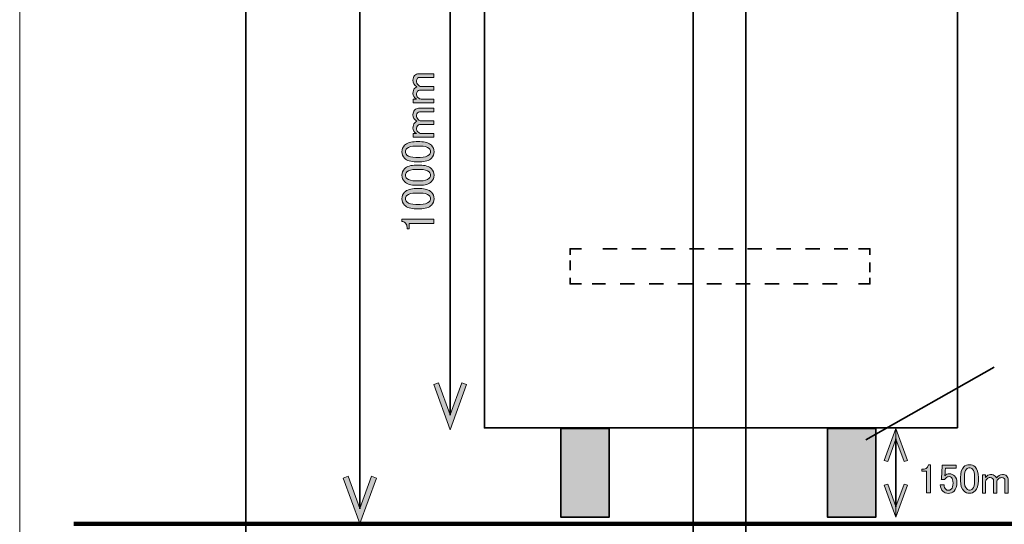
# Model space of a CAD drawing. Units: inches. Extents: x -3 to 213, y -3 to 300.
# Drawn here: x -3 to 64, y 77 to 111 of the extents above; entities that cross this region are included whole.
import ezdxf

# ---------------------------------------------------------------- set-up
doc = ezdxf.new("R2010")
doc.units = ezdxf.units.IN
doc.header["$MEASUREMENT"] = 0
for name, pattern in [('AI-Linetype-6', [1.956506, 0.978253, -0.978253]), ('AI-Linetype-7', [1.310389, 0.655195, -0.655195]), ('AI-Linetype-8', [1.956506, 0.978253, -0.978253]), ('AI-Linetype-9', [1.310389, 0.655195, -0.655195])]:
    doc.linetypes.add(name, pattern=pattern)
doc.layers.add('_U+30EC_U+30A4_U+30E4_U+30FC 1', color=7, linetype='Continuous')

# ---------------------------------------------------------------- blocks, each defined once
blk = doc.blocks.new('block 5')
at = {"layer": '_U+30EC_U+30A4_U+30E4_U+30FC 1', "color": 29, "lineweight": 35}
blk.add_lwpolyline([(12.295, 236.064), (12.295, 38.058)], dxfattribs=at)
blk = doc.blocks.new('block 4')
at = {"layer": '_U+30EC_U+30A4_U+30E4_U+30FC 1'}
blk.add_blockref('block 5', (0, 0), dxfattribs=at)
blk = doc.blocks.new('block 3')
at = {"layer": '_U+30EC_U+30A4_U+30E4_U+30FC 1'}
blk.add_blockref('block 4', (0, 0), dxfattribs=at)
blk = doc.blocks.new('block 10')
at = {"layer": '_U+30EC_U+30A4_U+30E4_U+30FC 1', "color": 29, "lineweight": 106}
blk.add_lwpolyline([(0.661, 77.17), (209.55, 77.17)], dxfattribs=at)
blk = doc.blocks.new('block 40')
at = {"layer": '_U+30EC_U+30A4_U+30E4_U+30FC 1', "color": 29, "lineweight": 35}
blk.add_lwpolyline([(60.426, 83.647), (28.426, 83.647), (28.426, 123.647), (60.426, 123.647), (60.426, 83.647)], dxfattribs=at)
blk = doc.blocks.new('block 41')
at = {"layer": '_U+30EC_U+30A4_U+30E4_U+30FC 1', "color": 29, "lineweight": 35}
blk.add_lwpolyline([(54.895, 77.613), (51.634, 77.613), (51.634, 83.613), (54.895, 83.613), (54.895, 77.613)], dxfattribs=at)
blk = doc.blocks.new('block 42')
at = {"layer": '_U+30EC_U+30A4_U+30E4_U+30FC 1'}
h = blk.add_hatch(color=254, dxfattribs=at)
h.dxf.hatch_style = 2
h.paths.add_polyline_path([(54.895, 77.613), (51.634, 77.613), (51.634, 83.613), (54.895, 83.613)])
at = {"layer": '_U+30EC_U+30A4_U+30E4_U+30FC 1', "color": 29, "lineweight": 35}
blk.add_lwpolyline([(54.895, 77.613), (51.634, 77.613), (51.634, 83.613), (54.895, 83.613), (54.895, 77.613), (54.895, 77.613)], dxfattribs=at)
blk = doc.blocks.new('block 43')
at = {"layer": '_U+30EC_U+30A4_U+30E4_U+30FC 1', "color": 29, "lineweight": 35}
blk.add_lwpolyline([(36.864, 77.613), (33.603, 77.613), (33.603, 83.613), (36.864, 83.613), (36.864, 77.613)], dxfattribs=at)
blk = doc.blocks.new('block 44')
at = {"layer": '_U+30EC_U+30A4_U+30E4_U+30FC 1'}
h = blk.add_hatch(color=254, dxfattribs=at)
h.dxf.hatch_style = 2
h.paths.add_polyline_path([(36.864, 77.613), (33.603, 77.613), (33.603, 83.613), (36.864, 83.613)])
at = {"layer": '_U+30EC_U+30A4_U+30E4_U+30FC 1', "color": 29, "lineweight": 35}
blk.add_lwpolyline([(36.864, 77.613), (33.603, 77.613), (33.603, 83.613), (36.864, 83.613), (36.864, 77.613), (36.864, 77.613)], dxfattribs=at)
blk = doc.blocks.new('block 45')
at = {"layer": '_U+30EC_U+30A4_U+30E4_U+30FC 1', "color": 29, "lineweight": 35}
blk.add_lwpolyline([(54.223, 82.837), (62.899, 87.75)], dxfattribs=at)
blk = doc.blocks.new('block 54')
at = {"layer": '_U+30EC_U+30A4_U+30E4_U+30FC 1'}
h = blk.add_hatch(color=29, dxfattribs=at)
h.dxf.hatch_style = 2
h.paths.add_polyline_path([(21.126, 80.262), (20.794, 80.382), (20.004, 78.211), (19.214, 80.382), (18.882, 80.262), (20.004, 77.18)])
at = {"layer": '_U+30EC_U+30A4_U+30E4_U+30FC 1', "lineweight": 0}
blk.add_lwpolyline([(21.126, 80.262), (20.794, 80.382), (20.004, 78.211), (19.214, 80.382), (18.882, 80.262), (20.004, 77.18), (21.126, 80.262)], dxfattribs=at)
blk = doc.blocks.new('block 53')
at = {"layer": '_U+30EC_U+30A4_U+30E4_U+30FC 1', "color": 29, "lineweight": 35}
blk.add_lwpolyline([(20.004, 78.176), (20.004, 236.183)], dxfattribs=at)
at = {"layer": '_U+30EC_U+30A4_U+30E4_U+30FC 1'}
blk.add_blockref('block 54', (0, 0), dxfattribs=at)
blk = doc.blocks.new('block 52')
at = {"layer": '_U+30EC_U+30A4_U+30E4_U+30FC 1'}
blk.add_blockref('block 53', (0, 0), dxfattribs=at)
blk = doc.blocks.new('block 51')
at = {"layer": '_U+30EC_U+30A4_U+30E4_U+30FC 1'}
blk.add_blockref('block 52', (0, 0), dxfattribs=at)
blk = doc.blocks.new('block 60')
at = {"layer": '_U+30EC_U+30A4_U+30E4_U+30FC 1'}
h = blk.add_hatch(color=29, dxfattribs=at)
h.dxf.hatch_style = 2
h.paths.add_polyline_path([(24.998, 120.462), (25.327, 120.342), (26.111, 122.496), (26.895, 120.342), (27.224, 120.462), (26.111, 123.519)])
at = {"layer": '_U+30EC_U+30A4_U+30E4_U+30FC 1', "lineweight": 0}
blk.add_lwpolyline([(24.998, 120.462), (25.327, 120.342), (26.111, 122.496), (26.895, 120.342), (27.224, 120.462), (26.111, 123.519), (24.998, 120.462)], dxfattribs=at)
blk = doc.blocks.new('block 61')
at = {"layer": '_U+30EC_U+30A4_U+30E4_U+30FC 1'}
h = blk.add_hatch(color=29, dxfattribs=at)
h.dxf.hatch_style = 2
h.paths.add_polyline_path([(24.998, 86.577), (25.327, 86.697), (26.111, 84.543), (26.895, 86.697), (27.224, 86.577), (26.111, 83.519)])
at = {"layer": '_U+30EC_U+30A4_U+30E4_U+30FC 1', "lineweight": 0}
blk.add_lwpolyline([(24.998, 86.577), (25.327, 86.697), (26.111, 84.543), (26.895, 86.697), (27.224, 86.577), (26.111, 83.519), (24.998, 86.577)], dxfattribs=at)
blk = doc.blocks.new('block 59')
at = {"layer": '_U+30EC_U+30A4_U+30E4_U+30FC 1', "color": 29, "lineweight": 35}
blk.add_lwpolyline([(26.111, 122.53), (26.111, 84.508)], dxfattribs=at)
at = {"layer": '_U+30EC_U+30A4_U+30E4_U+30FC 1'}
for name in ['block 60', 'block 61']:
    blk.add_blockref(name, (0, 0), dxfattribs=at)
blk = doc.blocks.new('block 58')
at = {"layer": '_U+30EC_U+30A4_U+30E4_U+30FC 1'}
blk.add_blockref('block 59', (0, 0), dxfattribs=at)
blk = doc.blocks.new('block 57')
at = {"layer": '_U+30EC_U+30A4_U+30E4_U+30FC 1'}
blk.add_blockref('block 58', (0, 0), dxfattribs=at)
blk = doc.blocks.new('block 119')
at = {"layer": '_U+30EC_U+30A4_U+30E4_U+30FC 1', "color": 29, "lineweight": 35}
blk.add_lwpolyline([(46.099, 37.061), (42.539, 37.061), (42.539, 237.061), (46.099, 237.061), (46.099, 37.061)], dxfattribs=at)
blk = doc.blocks.new('block 138')
at = {"layer": '_U+30EC_U+30A4_U+30E4_U+30FC 1'}
h = blk.add_hatch(color=29, dxfattribs=at)
h.dxf.hatch_style = 2
h.paths.add_polyline_path([(57.045, 79.77), (56.813, 79.854), (56.259, 78.334), (55.706, 79.854), (55.474, 79.77), (56.259, 77.612)])
at = {"layer": '_U+30EC_U+30A4_U+30E4_U+30FC 1', "lineweight": 0}
blk.add_lwpolyline([(57.045, 79.77), (56.813, 79.854), (56.259, 78.334), (55.706, 79.854), (55.474, 79.77), (56.259, 77.612), (57.045, 79.77)], dxfattribs=at)
blk = doc.blocks.new('block 139')
at = {"layer": '_U+30EC_U+30A4_U+30E4_U+30FC 1'}
h = blk.add_hatch(color=29, dxfattribs=at)
h.dxf.hatch_style = 2
h.paths.add_polyline_path([(57.045, 81.455), (56.813, 81.37), (56.259, 82.89), (55.706, 81.37), (55.474, 81.455), (56.259, 83.612)])
at = {"layer": '_U+30EC_U+30A4_U+30E4_U+30FC 1', "lineweight": 0}
blk.add_lwpolyline([(57.045, 81.455), (56.813, 81.37), (56.259, 82.89), (55.706, 81.37), (55.474, 81.455), (56.259, 83.612), (57.045, 81.455)], dxfattribs=at)
blk = doc.blocks.new('block 137')
at = {"layer": '_U+30EC_U+30A4_U+30E4_U+30FC 1', "color": 29, "lineweight": 35}
blk.add_lwpolyline([(56.259, 78.31), (56.259, 82.914)], dxfattribs=at)
at = {"layer": '_U+30EC_U+30A4_U+30E4_U+30FC 1'}
for name in ['block 139', 'block 138']:
    blk.add_blockref(name, (0, 0), dxfattribs=at)
blk = doc.blocks.new('block 136')
at = {"layer": '_U+30EC_U+30A4_U+30E4_U+30FC 1', "lineweight": 0}
blk.add_lwpolyline([(56.259, 77.612), (56.259, 83.612)], dxfattribs=at)
at = {"layer": '_U+30EC_U+30A4_U+30E4_U+30FC 1'}
blk.add_blockref('block 137', (0, 0), dxfattribs=at)
blk = doc.blocks.new('block 140')
at = {"layer": '_U+30EC_U+30A4_U+30E4_U+30FC 1'}
h = blk.add_hatch(color=29, dxfattribs=at)
h.dxf.hatch_style = 2
edge = h.paths.add_edge_path()
edge.add_spline(control_points=[(58.457, 81.163), (58.457, 81.163), (58.589, 81.163), (58.589, 81.163), (58.589, 81.163), (58.589, 79.255), (58.589, 79.255), (58.589, 79.255), (58.336, 79.255), (58.336, 79.255), (58.336, 79.255), (58.336, 80.722), (58.336, 80.722), (58.336, 80.722), (58.005, 80.722), (58.005, 80.722), (58.005, 80.722), (58.005, 80.854), (58.005, 80.854), (58.005, 80.854), (58.104, 80.854), (58.104, 80.854), (58.207, 80.854), (58.288, 80.883), (58.347, 80.942), (58.413, 81.008), (58.449, 81.082), (58.457, 81.163)], knot_values=[0, 0, 0, 0, 1, 1, 1, 2, 2, 2, 3, 3, 3, 4, 4, 4, 5, 5, 5, 6, 6, 6, 7, 7, 7, 8, 8, 8, 9, 9, 9, 9], degree=3, periodic=1)
h = blk.add_hatch(color=29, dxfattribs=at)
h.dxf.hatch_style = 2
edge = h.paths.add_edge_path()
edge.add_spline(control_points=[(59.394, 81.13), (59.394, 81.13), (60.342, 81.13), (60.342, 81.13), (60.342, 81.13), (60.342, 80.92), (60.342, 80.92), (60.342, 80.92), (59.603, 80.92), (59.603, 80.92), (59.603, 80.92), (59.603, 80.887), (59.603, 80.887), (59.596, 80.747), (59.585, 80.611), (59.57, 80.479), (59.563, 80.457), (59.559, 80.435), (59.559, 80.413), (59.655, 80.501), (59.758, 80.545), (59.868, 80.545), (60.015, 80.545), (60.136, 80.497), (60.232, 80.402), (60.335, 80.299), (60.386, 80.148), (60.386, 79.95), (60.386, 79.7), (60.32, 79.509), (60.188, 79.377), (60.085, 79.274), (59.956, 79.222), (59.802, 79.222), (59.655, 79.222), (59.533, 79.27), (59.438, 79.366), (59.342, 79.461), (59.284, 79.604), (59.262, 79.796), (59.262, 79.796), (59.515, 79.796), (59.515, 79.796), (59.53, 79.656), (59.567, 79.557), (59.625, 79.498), (59.67, 79.454), (59.725, 79.432), (59.791, 79.432), (59.879, 79.432), (59.949, 79.457), (60, 79.509), (60.081, 79.59), (60.122, 79.726), (60.122, 79.917), (60.122, 80.101), (60.088, 80.226), (60.022, 80.292), (59.978, 80.336), (59.927, 80.358), (59.868, 80.358), (59.78, 80.358), (59.703, 80.325), (59.636, 80.259), (59.592, 80.215), (59.563, 80.181), (59.548, 80.159), (59.548, 80.159), (59.328, 80.159), (59.328, 80.159), (59.335, 80.189), (59.339, 80.215), (59.339, 80.237), (59.339, 80.237), (59.394, 81.085), (59.394, 81.085), (59.394, 81.085), (59.394, 81.13), (59.394, 81.13)], knot_values=[0, 0, 0, 0, 1, 1, 1, 2, 2, 2, 3, 3, 3, 4, 4, 4, 5, 5, 5, 6, 6, 6, 7, 7, 7, 8, 8, 8, 9, 9, 9, 10, 10, 10, 11, 11, 11, 12, 12, 12, 13, 13, 13, 14, 14, 14, 15, 15, 15, 16, 16, 16, 17, 17, 17, 18, 18, 18, 19, 19, 19, 20, 20, 20, 21, 21, 21, 22, 22, 22, 23, 23, 23, 24, 24, 24, 25, 25, 25, 26, 26, 26, 26], degree=3, periodic=1)
h = blk.add_hatch(color=29, dxfattribs=at)
h.dxf.hatch_style = 2
edge = h.paths.add_edge_path()
edge.add_spline(control_points=[(60.629, 80.303), (60.629, 80.626), (60.702, 80.861), (60.849, 81.008), (60.952, 81.111), (61.081, 81.163), (61.235, 81.163), (61.389, 81.163), (61.518, 81.111), (61.621, 81.008), (61.768, 80.861), (61.841, 80.626), (61.841, 80.303), (61.841, 80.303), (61.841, 80.082), (61.841, 80.082), (61.841, 79.766), (61.768, 79.535), (61.621, 79.388), (61.518, 79.285), (61.389, 79.233), (61.235, 79.233), (61.081, 79.233), (60.952, 79.285), (60.849, 79.388), (60.702, 79.535), (60.629, 79.766), (60.629, 80.082), (60.629, 80.082), (60.629, 80.303), (60.629, 80.303)], knot_values=[0, 0, 0, 0, 1, 1, 1, 2, 2, 2, 3, 3, 3, 4, 4, 4, 5, 5, 5, 6, 6, 6, 7, 7, 7, 8, 8, 8, 9, 9, 9, 10, 10, 10, 10], degree=3, periodic=1)
edge = h.paths.add_edge_path()
edge.add_spline(control_points=[(61.037, 80.865), (60.941, 80.769), (60.893, 80.589), (60.893, 80.325), (60.893, 80.325), (60.893, 80.071), (60.893, 80.071), (60.893, 79.814), (60.945, 79.634), (61.048, 79.531), (61.106, 79.472), (61.169, 79.443), (61.235, 79.443), (61.308, 79.443), (61.375, 79.472), (61.433, 79.531), (61.529, 79.626), (61.577, 79.807), (61.577, 80.071), (61.577, 80.071), (61.577, 80.325), (61.577, 80.325), (61.577, 80.589), (61.529, 80.769), (61.433, 80.865), (61.375, 80.924), (61.308, 80.953), (61.235, 80.953), (61.161, 80.953), (61.095, 80.924), (61.037, 80.865)], knot_values=[0, 0, 0, 0, 1, 1, 1, 2, 2, 2, 3, 3, 3, 4, 4, 4, 5, 5, 5, 6, 6, 6, 7, 7, 7, 8, 8, 8, 9, 9, 9, 10, 10, 10, 10], degree=3, periodic=1)
h = blk.add_hatch(color=29, dxfattribs=at)
h.dxf.hatch_style = 2
edge = h.paths.add_edge_path()
edge.add_spline(control_points=[(62.326, 79.244), (62.326, 79.244), (62.106, 79.244), (62.106, 79.244), (62.106, 79.244), (62.106, 80.479), (62.106, 80.479), (62.106, 80.479), (62.326, 80.479), (62.326, 80.479), (62.326, 80.479), (62.326, 80.292), (62.326, 80.292), (62.422, 80.431), (62.532, 80.501), (62.657, 80.501), (62.797, 80.501), (62.903, 80.464), (62.977, 80.391), (63.014, 80.354), (63.043, 80.314), (63.065, 80.27), (63.16, 80.424), (63.293, 80.501), (63.462, 80.501), (63.579, 80.501), (63.671, 80.468), (63.738, 80.402), (63.811, 80.328), (63.848, 80.248), (63.848, 80.159), (63.848, 80.159), (63.848, 79.244), (63.848, 79.244), (63.848, 79.244), (63.627, 79.244), (63.627, 79.244), (63.627, 79.244), (63.627, 80.115), (63.627, 80.115), (63.627, 80.159), (63.612, 80.196), (63.583, 80.226), (63.539, 80.27), (63.488, 80.292), (63.429, 80.292), (63.326, 80.292), (63.241, 80.259), (63.175, 80.193), (63.116, 80.134), (63.087, 80.078), (63.087, 80.027), (63.087, 80.027), (63.087, 79.244), (63.087, 79.244), (63.087, 79.244), (62.867, 79.244), (62.867, 79.244), (62.867, 79.244), (62.867, 80.104), (62.867, 80.104), (62.867, 80.148), (62.845, 80.193), (62.8, 80.237), (62.764, 80.273), (62.708, 80.292), (62.635, 80.292), (62.554, 80.292), (62.484, 80.262), (62.426, 80.204), (62.36, 80.137), (62.326, 80.075), (62.326, 80.016), (62.326, 80.016), (62.326, 79.244), (62.326, 79.244)], knot_values=[0, 0, 0, 0, 1, 1, 1, 2, 2, 2, 3, 3, 3, 4, 4, 4, 5, 5, 5, 6, 6, 6, 7, 7, 7, 8, 8, 8, 9, 9, 9, 10, 10, 10, 11, 11, 11, 12, 12, 12, 13, 13, 13, 14, 14, 14, 15, 15, 15, 16, 16, 16, 17, 17, 17, 18, 18, 18, 19, 19, 19, 20, 20, 20, 21, 21, 21, 22, 22, 22, 23, 23, 23, 24, 24, 24, 25, 25, 25, 25], degree=3, periodic=1)
h = blk.add_hatch(color=29, dxfattribs=at)
h.dxf.hatch_style = 2
edge = h.paths.add_edge_path()
edge.add_spline(control_points=[(64.399, 79.244), (64.399, 79.244), (64.179, 79.244), (64.179, 79.244), (64.179, 79.244), (64.179, 80.479), (64.179, 80.479), (64.179, 80.479), (64.399, 80.479), (64.399, 80.479), (64.399, 80.479), (64.399, 80.292), (64.399, 80.292), (64.494, 80.431), (64.605, 80.501), (64.73, 80.501), (64.869, 80.501), (64.976, 80.464), (65.049, 80.391), (65.086, 80.354), (65.116, 80.314), (65.138, 80.27), (65.233, 80.424), (65.365, 80.501), (65.535, 80.501), (65.652, 80.501), (65.744, 80.468), (65.81, 80.402), (65.883, 80.328), (65.92, 80.248), (65.92, 80.159), (65.92, 80.159), (65.92, 79.244), (65.92, 79.244), (65.92, 79.244), (65.7, 79.244), (65.7, 79.244), (65.7, 79.244), (65.7, 80.115), (65.7, 80.115), (65.7, 80.159), (65.685, 80.196), (65.656, 80.226), (65.612, 80.27), (65.56, 80.292), (65.501, 80.292), (65.398, 80.292), (65.314, 80.259), (65.248, 80.193), (65.189, 80.134), (65.16, 80.078), (65.16, 80.027), (65.16, 80.027), (65.16, 79.244), (65.16, 79.244), (65.16, 79.244), (64.939, 79.244), (64.939, 79.244), (64.939, 79.244), (64.939, 80.104), (64.939, 80.104), (64.939, 80.148), (64.917, 80.193), (64.873, 80.237), (64.836, 80.273), (64.781, 80.292), (64.708, 80.292), (64.627, 80.292), (64.557, 80.262), (64.498, 80.204), (64.432, 80.137), (64.399, 80.075), (64.399, 80.016), (64.399, 80.016), (64.399, 79.244), (64.399, 79.244)], knot_values=[0, 0, 0, 0, 1, 1, 1, 2, 2, 2, 3, 3, 3, 4, 4, 4, 5, 5, 5, 6, 6, 6, 7, 7, 7, 8, 8, 8, 9, 9, 9, 10, 10, 10, 11, 11, 11, 12, 12, 12, 13, 13, 13, 14, 14, 14, 15, 15, 15, 16, 16, 16, 17, 17, 17, 18, 18, 18, 19, 19, 19, 20, 20, 20, 21, 21, 21, 22, 22, 22, 23, 23, 23, 24, 24, 24, 25, 25, 25, 25], degree=3, periodic=1)
at = {"layer": '_U+30EC_U+30A4_U+30E4_U+30FC 1', "lineweight": 0}
for points, knots in [([(58.457, 81.163), (58.457, 81.163), (58.589, 81.163), (58.589, 81.163), (58.589, 81.163), (58.589, 79.255), (58.589, 79.255), (58.589, 79.255), (58.336, 79.255), (58.336, 79.255), (58.336, 79.255), (58.336, 80.722), (58.336, 80.722), (58.336, 80.722), (58.005, 80.722), (58.005, 80.722), (58.005, 80.722), (58.005, 80.854), (58.005, 80.854), (58.005, 80.854), (58.104, 80.854), (58.104, 80.854), (58.207, 80.854), (58.288, 80.883), (58.347, 80.942), (58.413, 81.008), (58.449, 81.082), (58.457, 81.163)], [0, 0, 0, 0, 1, 1, 1, 2, 2, 2, 3, 3, 3, 4, 4, 4, 5, 5, 5, 6, 6, 6, 7, 7, 7, 8, 8, 8, 9, 9, 9, 9]), ([(59.394, 81.13), (59.394, 81.13), (60.342, 81.13), (60.342, 81.13), (60.342, 81.13), (60.342, 80.92), (60.342, 80.92), (60.342, 80.92), (59.603, 80.92), (59.603, 80.92), (59.603, 80.92), (59.603, 80.887), (59.603, 80.887), (59.596, 80.747), (59.585, 80.611), (59.57, 80.479), (59.563, 80.457), (59.559, 80.435), (59.559, 80.413), (59.655, 80.501), (59.758, 80.545), (59.868, 80.545), (60.015, 80.545), (60.136, 80.497), (60.232, 80.402), (60.335, 80.299), (60.386, 80.148), (60.386, 79.95), (60.386, 79.7), (60.32, 79.509), (60.188, 79.377), (60.085, 79.274), (59.956, 79.222), (59.802, 79.222), (59.655, 79.222), (59.533, 79.27), (59.438, 79.366), (59.342, 79.461), (59.284, 79.604), (59.262, 79.796), (59.262, 79.796), (59.515, 79.796), (59.515, 79.796), (59.53, 79.656), (59.567, 79.557), (59.625, 79.498), (59.67, 79.454), (59.725, 79.432), (59.791, 79.432), (59.879, 79.432), (59.949, 79.457), (60, 79.509), (60.081, 79.59), (60.122, 79.726), (60.122, 79.917), (60.122, 80.101), (60.088, 80.226), (60.022, 80.292), (59.978, 80.336), (59.927, 80.358), (59.868, 80.358), (59.78, 80.358), (59.703, 80.325), (59.636, 80.259), (59.592, 80.215), (59.563, 80.181), (59.548, 80.159), (59.548, 80.159), (59.328, 80.159), (59.328, 80.159), (59.335, 80.189), (59.339, 80.215), (59.339, 80.237), (59.339, 80.237), (59.394, 81.085), (59.394, 81.085), (59.394, 81.085), (59.394, 81.13), (59.394, 81.13)], [0, 0, 0, 0, 1, 1, 1, 2, 2, 2, 3, 3, 3, 4, 4, 4, 5, 5, 5, 6, 6, 6, 7, 7, 7, 8, 8, 8, 9, 9, 9, 10, 10, 10, 11, 11, 11, 12, 12, 12, 13, 13, 13, 14, 14, 14, 15, 15, 15, 16, 16, 16, 17, 17, 17, 18, 18, 18, 19, 19, 19, 20, 20, 20, 21, 21, 21, 22, 22, 22, 23, 23, 23, 24, 24, 24, 25, 25, 25, 26, 26, 26, 26]), ([(60.629, 80.303), (60.629, 80.626), (60.702, 80.861), (60.849, 81.008), (60.952, 81.111), (61.081, 81.163), (61.235, 81.163), (61.389, 81.163), (61.518, 81.111), (61.621, 81.008), (61.768, 80.861), (61.841, 80.626), (61.841, 80.303), (61.841, 80.303), (61.841, 80.082), (61.841, 80.082), (61.841, 79.766), (61.768, 79.535), (61.621, 79.388), (61.518, 79.285), (61.389, 79.233), (61.235, 79.233), (61.081, 79.233), (60.952, 79.285), (60.849, 79.388), (60.702, 79.535), (60.629, 79.766), (60.629, 80.082), (60.629, 80.082), (60.629, 80.303), (60.629, 80.303)], [0, 0, 0, 0, 1, 1, 1, 2, 2, 2, 3, 3, 3, 4, 4, 4, 5, 5, 5, 6, 6, 6, 7, 7, 7, 8, 8, 8, 9, 9, 9, 10, 10, 10, 10]), ([(61.037, 80.865), (60.941, 80.769), (60.893, 80.589), (60.893, 80.325), (60.893, 80.325), (60.893, 80.071), (60.893, 80.071), (60.893, 79.814), (60.945, 79.634), (61.048, 79.531), (61.106, 79.472), (61.169, 79.443), (61.235, 79.443), (61.308, 79.443), (61.375, 79.472), (61.433, 79.531), (61.529, 79.626), (61.577, 79.807), (61.577, 80.071), (61.577, 80.071), (61.577, 80.325), (61.577, 80.325), (61.577, 80.589), (61.529, 80.769), (61.433, 80.865), (61.375, 80.924), (61.308, 80.953), (61.235, 80.953), (61.161, 80.953), (61.095, 80.924), (61.037, 80.865)], [0, 0, 0, 0, 1, 1, 1, 2, 2, 2, 3, 3, 3, 4, 4, 4, 5, 5, 5, 6, 6, 6, 7, 7, 7, 8, 8, 8, 9, 9, 9, 10, 10, 10, 10]), ([(62.326, 79.244), (62.326, 79.244), (62.106, 79.244), (62.106, 79.244), (62.106, 79.244), (62.106, 80.479), (62.106, 80.479), (62.106, 80.479), (62.326, 80.479), (62.326, 80.479), (62.326, 80.479), (62.326, 80.292), (62.326, 80.292), (62.422, 80.431), (62.532, 80.501), (62.657, 80.501), (62.797, 80.501), (62.903, 80.464), (62.977, 80.391), (63.014, 80.354), (63.043, 80.314), (63.065, 80.27), (63.16, 80.424), (63.293, 80.501), (63.462, 80.501), (63.579, 80.501), (63.671, 80.468), (63.738, 80.402), (63.811, 80.328), (63.848, 80.248), (63.848, 80.159), (63.848, 80.159), (63.848, 79.244), (63.848, 79.244), (63.848, 79.244), (63.627, 79.244), (63.627, 79.244), (63.627, 79.244), (63.627, 80.115), (63.627, 80.115), (63.627, 80.159), (63.612, 80.196), (63.583, 80.226), (63.539, 80.27), (63.488, 80.292), (63.429, 80.292), (63.326, 80.292), (63.241, 80.259), (63.175, 80.193), (63.116, 80.134), (63.087, 80.078), (63.087, 80.027), (63.087, 80.027), (63.087, 79.244), (63.087, 79.244), (63.087, 79.244), (62.867, 79.244), (62.867, 79.244), (62.867, 79.244), (62.867, 80.104), (62.867, 80.104), (62.867, 80.148), (62.845, 80.193), (62.8, 80.237), (62.764, 80.273), (62.708, 80.292), (62.635, 80.292), (62.554, 80.292), (62.484, 80.262), (62.426, 80.204), (62.36, 80.137), (62.326, 80.075), (62.326, 80.016), (62.326, 80.016), (62.326, 79.244), (62.326, 79.244)], [0, 0, 0, 0, 1, 1, 1, 2, 2, 2, 3, 3, 3, 4, 4, 4, 5, 5, 5, 6, 6, 6, 7, 7, 7, 8, 8, 8, 9, 9, 9, 10, 10, 10, 11, 11, 11, 12, 12, 12, 13, 13, 13, 14, 14, 14, 15, 15, 15, 16, 16, 16, 17, 17, 17, 18, 18, 18, 19, 19, 19, 20, 20, 20, 21, 21, 21, 22, 22, 22, 23, 23, 23, 24, 24, 24, 25, 25, 25, 25]), ([(64.399, 79.244), (64.399, 79.244), (64.179, 79.244), (64.179, 79.244), (64.179, 79.244), (64.179, 80.479), (64.179, 80.479), (64.179, 80.479), (64.399, 80.479), (64.399, 80.479), (64.399, 80.479), (64.399, 80.292), (64.399, 80.292), (64.494, 80.431), (64.605, 80.501), (64.73, 80.501), (64.869, 80.501), (64.976, 80.464), (65.049, 80.391), (65.086, 80.354), (65.116, 80.314), (65.138, 80.27), (65.233, 80.424), (65.365, 80.501), (65.535, 80.501), (65.652, 80.501), (65.744, 80.468), (65.81, 80.402), (65.883, 80.328), (65.92, 80.248), (65.92, 80.159), (65.92, 80.159), (65.92, 79.244), (65.92, 79.244), (65.92, 79.244), (65.7, 79.244), (65.7, 79.244), (65.7, 79.244), (65.7, 80.115), (65.7, 80.115), (65.7, 80.159), (65.685, 80.196), (65.656, 80.226), (65.612, 80.27), (65.56, 80.292), (65.501, 80.292), (65.398, 80.292), (65.314, 80.259), (65.248, 80.193), (65.189, 80.134), (65.16, 80.078), (65.16, 80.027), (65.16, 80.027), (65.16, 79.244), (65.16, 79.244), (65.16, 79.244), (64.939, 79.244), (64.939, 79.244), (64.939, 79.244), (64.939, 80.104), (64.939, 80.104), (64.939, 80.148), (64.917, 80.193), (64.873, 80.237), (64.836, 80.273), (64.781, 80.292), (64.708, 80.292), (64.627, 80.292), (64.557, 80.262), (64.498, 80.204), (64.432, 80.137), (64.399, 80.075), (64.399, 80.016), (64.399, 80.016), (64.399, 79.244), (64.399, 79.244)], [0, 0, 0, 0, 1, 1, 1, 2, 2, 2, 3, 3, 3, 4, 4, 4, 5, 5, 5, 6, 6, 6, 7, 7, 7, 8, 8, 8, 9, 9, 9, 10, 10, 10, 11, 11, 11, 12, 12, 12, 13, 13, 13, 14, 14, 14, 15, 15, 15, 16, 16, 16, 17, 17, 17, 18, 18, 18, 19, 19, 19, 20, 20, 20, 21, 21, 21, 22, 22, 22, 23, 23, 23, 24, 24, 24, 25, 25, 25, 25])]:
    blk.add_open_spline(points, degree=3, knots=knots, dxfattribs=at)
blk = doc.blocks.new('block 142')
at = {"layer": '_U+30EC_U+30A4_U+30E4_U+30FC 1'}
h = blk.add_hatch(color=29, dxfattribs=at)
h.dxf.hatch_style = 2
edge = h.paths.add_edge_path()
edge.add_spline(control_points=[(25.011, 105.885), (25.011, 105.885), (25.011, 105.637), (25.011, 105.637), (25.011, 105.637), (23.622, 105.637), (23.622, 105.637), (23.622, 105.637), (23.622, 105.885), (23.622, 105.885), (23.622, 105.885), (23.833, 105.885), (23.833, 105.885), (23.676, 105.992), (23.597, 106.117), (23.597, 106.257), (23.597, 106.414), (23.639, 106.534), (23.721, 106.617), (23.763, 106.658), (23.808, 106.691), (23.858, 106.716), (23.684, 106.823), (23.597, 106.972), (23.597, 107.162), (23.597, 107.295), (23.634, 107.398), (23.709, 107.473), (23.791, 107.555), (23.882, 107.597), (23.982, 107.597), (23.982, 107.597), (25.011, 107.597), (25.011, 107.597), (25.011, 107.597), (25.011, 107.348), (25.011, 107.348), (25.011, 107.348), (24.031, 107.348), (24.031, 107.348), (23.982, 107.348), (23.94, 107.332), (23.907, 107.299), (23.858, 107.249), (23.833, 107.191), (23.833, 107.125), (23.833, 107.009), (23.87, 106.914), (23.944, 106.84), (24.011, 106.774), (24.073, 106.741), (24.13, 106.741), (24.13, 106.741), (25.011, 106.741), (25.011, 106.741), (25.011, 106.741), (25.011, 106.493), (25.011, 106.493), (25.011, 106.493), (24.044, 106.493), (24.044, 106.493), (23.994, 106.493), (23.944, 106.468), (23.895, 106.418), (23.853, 106.377), (23.833, 106.315), (23.833, 106.232), (23.833, 106.141), (23.866, 106.063), (23.932, 105.997), (24.006, 105.922), (24.077, 105.885), (24.143, 105.885), (24.143, 105.885), (25.011, 105.885), (25.011, 105.885)], knot_values=[0, 0, 0, 0, 1, 1, 1, 2, 2, 2, 3, 3, 3, 4, 4, 4, 5, 5, 5, 6, 6, 6, 7, 7, 7, 8, 8, 8, 9, 9, 9, 10, 10, 10, 11, 11, 11, 12, 12, 12, 13, 13, 13, 14, 14, 14, 15, 15, 15, 16, 16, 16, 17, 17, 17, 18, 18, 18, 19, 19, 19, 20, 20, 20, 21, 21, 21, 22, 22, 22, 23, 23, 23, 24, 24, 24, 25, 25, 25, 25], degree=3, periodic=1)
h = blk.add_hatch(color=29, dxfattribs=at)
h.dxf.hatch_style = 2
edge = h.paths.add_edge_path()
edge.add_spline(control_points=[(25.011, 103.553), (25.011, 103.553), (25.011, 103.305), (25.011, 103.305), (25.011, 103.305), (23.622, 103.305), (23.622, 103.305), (23.622, 103.305), (23.622, 103.553), (23.622, 103.553), (23.622, 103.553), (23.833, 103.553), (23.833, 103.553), (23.676, 103.661), (23.597, 103.785), (23.597, 103.925), (23.597, 104.083), (23.639, 104.202), (23.721, 104.285), (23.763, 104.326), (23.808, 104.36), (23.858, 104.384), (23.684, 104.492), (23.597, 104.641), (23.597, 104.831), (23.597, 104.963), (23.634, 105.066), (23.709, 105.141), (23.791, 105.224), (23.882, 105.265), (23.982, 105.265), (23.982, 105.265), (25.011, 105.265), (25.011, 105.265), (25.011, 105.265), (25.011, 105.017), (25.011, 105.017), (25.011, 105.017), (24.031, 105.017), (24.031, 105.017), (23.982, 105.017), (23.94, 105), (23.907, 104.967), (23.858, 104.918), (23.833, 104.86), (23.833, 104.794), (23.833, 104.678), (23.87, 104.583), (23.944, 104.508), (24.011, 104.442), (24.073, 104.409), (24.13, 104.409), (24.13, 104.409), (25.011, 104.409), (25.011, 104.409), (25.011, 104.409), (25.011, 104.161), (25.011, 104.161), (25.011, 104.161), (24.044, 104.161), (24.044, 104.161), (23.994, 104.161), (23.944, 104.136), (23.895, 104.087), (23.853, 104.045), (23.833, 103.983), (23.833, 103.901), (23.833, 103.81), (23.866, 103.731), (23.932, 103.665), (24.006, 103.591), (24.077, 103.553), (24.143, 103.553), (24.143, 103.553), (25.011, 103.553), (25.011, 103.553)], knot_values=[0, 0, 0, 0, 1, 1, 1, 2, 2, 2, 3, 3, 3, 4, 4, 4, 5, 5, 5, 6, 6, 6, 7, 7, 7, 8, 8, 8, 9, 9, 9, 10, 10, 10, 11, 11, 11, 12, 12, 12, 13, 13, 13, 14, 14, 14, 15, 15, 15, 16, 16, 16, 17, 17, 17, 18, 18, 18, 19, 19, 19, 20, 20, 20, 21, 21, 21, 22, 22, 22, 23, 23, 23, 24, 24, 24, 25, 25, 25, 25], degree=3, periodic=1)
h = blk.add_hatch(color=29, dxfattribs=at)
h.dxf.hatch_style = 2
edge = h.paths.add_edge_path()
edge.add_spline(control_points=[(23.82, 101.643), (23.457, 101.643), (23.192, 101.726), (23.027, 101.891), (22.911, 102.007), (22.853, 102.152), (22.853, 102.326), (22.853, 102.499), (22.911, 102.644), (23.027, 102.76), (23.192, 102.925), (23.457, 103.008), (23.82, 103.008), (23.82, 103.008), (24.068, 103.008), (24.068, 103.008), (24.424, 103.008), (24.684, 102.925), (24.85, 102.76), (24.966, 102.644), (25.023, 102.499), (25.023, 102.326), (25.023, 102.152), (24.966, 102.007), (24.85, 101.891), (24.684, 101.726), (24.424, 101.643), (24.068, 101.643), (24.068, 101.643), (23.82, 101.643), (23.82, 101.643)], knot_values=[0, 0, 0, 0, 1, 1, 1, 2, 2, 2, 3, 3, 3, 4, 4, 4, 5, 5, 5, 6, 6, 6, 7, 7, 7, 8, 8, 8, 9, 9, 9, 10, 10, 10, 10], degree=3, periodic=1)
edge = h.paths.add_edge_path()
edge.add_spline(control_points=[(23.188, 102.102), (23.295, 101.995), (23.498, 101.941), (23.796, 101.941), (23.796, 101.941), (24.081, 101.941), (24.081, 101.941), (24.37, 101.941), (24.573, 101.999), (24.689, 102.115), (24.755, 102.181), (24.788, 102.251), (24.788, 102.326), (24.788, 102.408), (24.755, 102.483), (24.689, 102.549), (24.581, 102.656), (24.379, 102.71), (24.081, 102.71), (24.081, 102.71), (23.796, 102.71), (23.796, 102.71), (23.498, 102.71), (23.295, 102.656), (23.188, 102.549), (23.122, 102.483), (23.089, 102.408), (23.089, 102.326), (23.089, 102.243), (23.122, 102.168), (23.188, 102.102)], knot_values=[0, 0, 0, 0, 1, 1, 1, 2, 2, 2, 3, 3, 3, 4, 4, 4, 5, 5, 5, 6, 6, 6, 7, 7, 7, 8, 8, 8, 9, 9, 9, 10, 10, 10, 10], degree=3, periodic=1)
h = blk.add_hatch(color=29, dxfattribs=at)
h.dxf.hatch_style = 2
edge = h.paths.add_edge_path()
edge.add_spline(control_points=[(23.82, 100.056), (23.457, 100.056), (23.192, 100.139), (23.027, 100.304), (22.911, 100.42), (22.853, 100.564), (22.853, 100.738), (22.853, 100.912), (22.911, 101.056), (23.027, 101.172), (23.192, 101.337), (23.457, 101.42), (23.82, 101.42), (23.82, 101.42), (24.068, 101.42), (24.068, 101.42), (24.424, 101.42), (24.684, 101.337), (24.85, 101.172), (24.966, 101.056), (25.023, 100.912), (25.023, 100.738), (25.023, 100.564), (24.966, 100.42), (24.85, 100.304), (24.684, 100.139), (24.424, 100.056), (24.068, 100.056), (24.068, 100.056), (23.82, 100.056), (23.82, 100.056)], knot_values=[0, 0, 0, 0, 1, 1, 1, 2, 2, 2, 3, 3, 3, 4, 4, 4, 5, 5, 5, 6, 6, 6, 7, 7, 7, 8, 8, 8, 9, 9, 9, 10, 10, 10, 10], degree=3, periodic=1)
edge = h.paths.add_edge_path()
edge.add_spline(control_points=[(23.188, 100.515), (23.295, 100.407), (23.498, 100.354), (23.796, 100.354), (23.796, 100.354), (24.081, 100.354), (24.081, 100.354), (24.37, 100.354), (24.573, 100.411), (24.689, 100.527), (24.755, 100.593), (24.788, 100.664), (24.788, 100.738), (24.788, 100.821), (24.755, 100.895), (24.689, 100.961), (24.581, 101.069), (24.379, 101.123), (24.081, 101.123), (24.081, 101.123), (23.796, 101.123), (23.796, 101.123), (23.498, 101.123), (23.295, 101.069), (23.188, 100.961), (23.122, 100.895), (23.089, 100.821), (23.089, 100.738), (23.089, 100.655), (23.122, 100.581), (23.188, 100.515)], knot_values=[0, 0, 0, 0, 1, 1, 1, 2, 2, 2, 3, 3, 3, 4, 4, 4, 5, 5, 5, 6, 6, 6, 7, 7, 7, 8, 8, 8, 9, 9, 9, 10, 10, 10, 10], degree=3, periodic=1)
h = blk.add_hatch(color=29, dxfattribs=at)
h.dxf.hatch_style = 2
edge = h.paths.add_edge_path()
edge.add_spline(control_points=[(23.82, 98.468), (23.457, 98.468), (23.192, 98.551), (23.027, 98.716), (22.911, 98.832), (22.853, 98.977), (22.853, 99.151), (22.853, 99.324), (22.911, 99.469), (23.027, 99.585), (23.192, 99.75), (23.457, 99.833), (23.82, 99.833), (23.82, 99.833), (24.068, 99.833), (24.068, 99.833), (24.424, 99.833), (24.684, 99.75), (24.85, 99.585), (24.966, 99.469), (25.023, 99.324), (25.023, 99.151), (25.023, 98.977), (24.966, 98.832), (24.85, 98.716), (24.684, 98.551), (24.424, 98.468), (24.068, 98.468), (24.068, 98.468), (23.82, 98.468), (23.82, 98.468)], knot_values=[0, 0, 0, 0, 1, 1, 1, 2, 2, 2, 3, 3, 3, 4, 4, 4, 5, 5, 5, 6, 6, 6, 7, 7, 7, 8, 8, 8, 9, 9, 9, 10, 10, 10, 10], degree=3, periodic=1)
edge = h.paths.add_edge_path()
edge.add_spline(control_points=[(23.188, 98.927), (23.295, 98.82), (23.498, 98.766), (23.796, 98.766), (23.796, 98.766), (24.081, 98.766), (24.081, 98.766), (24.37, 98.766), (24.573, 98.824), (24.689, 98.94), (24.755, 99.006), (24.788, 99.076), (24.788, 99.151), (24.788, 99.233), (24.755, 99.308), (24.689, 99.374), (24.581, 99.481), (24.379, 99.535), (24.081, 99.535), (24.081, 99.535), (23.796, 99.535), (23.796, 99.535), (23.498, 99.535), (23.295, 99.481), (23.188, 99.374), (23.122, 99.308), (23.089, 99.233), (23.089, 99.151), (23.089, 99.068), (23.122, 98.993), (23.188, 98.927)], knot_values=[0, 0, 0, 0, 1, 1, 1, 2, 2, 2, 3, 3, 3, 4, 4, 4, 5, 5, 5, 6, 6, 6, 7, 7, 7, 8, 8, 8, 9, 9, 9, 10, 10, 10, 10], degree=3, periodic=1)
h = blk.add_hatch(color=29, dxfattribs=at)
h.dxf.hatch_style = 2
edge = h.paths.add_edge_path()
edge.add_spline(control_points=[(22.853, 97.613), (22.853, 97.613), (22.853, 97.761), (22.853, 97.761), (22.853, 97.761), (24.999, 97.761), (24.999, 97.761), (24.999, 97.761), (24.999, 97.476), (24.999, 97.476), (24.999, 97.476), (23.349, 97.476), (23.349, 97.476), (23.349, 97.476), (23.349, 97.104), (23.349, 97.104), (23.349, 97.104), (23.2, 97.104), (23.2, 97.104), (23.2, 97.104), (23.2, 97.216), (23.2, 97.216), (23.2, 97.332), (23.167, 97.422), (23.101, 97.489), (23.027, 97.563), (22.944, 97.604), (22.853, 97.613)], knot_values=[0, 0, 0, 0, 1, 1, 1, 2, 2, 2, 3, 3, 3, 4, 4, 4, 5, 5, 5, 6, 6, 6, 7, 7, 7, 8, 8, 8, 9, 9, 9, 9], degree=3, periodic=1)
at = {"layer": '_U+30EC_U+30A4_U+30E4_U+30FC 1', "lineweight": 0}
for points, knots in [([(25.011, 105.885), (25.011, 105.885), (25.011, 105.637), (25.011, 105.637), (25.011, 105.637), (23.622, 105.637), (23.622, 105.637), (23.622, 105.637), (23.622, 105.885), (23.622, 105.885), (23.622, 105.885), (23.833, 105.885), (23.833, 105.885), (23.676, 105.992), (23.597, 106.117), (23.597, 106.257), (23.597, 106.414), (23.639, 106.534), (23.721, 106.617), (23.763, 106.658), (23.808, 106.691), (23.858, 106.716), (23.684, 106.823), (23.597, 106.972), (23.597, 107.162), (23.597, 107.295), (23.634, 107.398), (23.709, 107.473), (23.791, 107.555), (23.882, 107.597), (23.982, 107.597), (23.982, 107.597), (25.011, 107.597), (25.011, 107.597), (25.011, 107.597), (25.011, 107.348), (25.011, 107.348), (25.011, 107.348), (24.031, 107.348), (24.031, 107.348), (23.982, 107.348), (23.94, 107.332), (23.907, 107.299), (23.858, 107.249), (23.833, 107.191), (23.833, 107.125), (23.833, 107.009), (23.87, 106.914), (23.944, 106.84), (24.011, 106.774), (24.073, 106.741), (24.13, 106.741), (24.13, 106.741), (25.011, 106.741), (25.011, 106.741), (25.011, 106.741), (25.011, 106.493), (25.011, 106.493), (25.011, 106.493), (24.044, 106.493), (24.044, 106.493), (23.994, 106.493), (23.944, 106.468), (23.895, 106.418), (23.853, 106.377), (23.833, 106.315), (23.833, 106.232), (23.833, 106.141), (23.866, 106.063), (23.932, 105.997), (24.006, 105.922), (24.077, 105.885), (24.143, 105.885), (24.143, 105.885), (25.011, 105.885), (25.011, 105.885)], [0, 0, 0, 0, 1, 1, 1, 2, 2, 2, 3, 3, 3, 4, 4, 4, 5, 5, 5, 6, 6, 6, 7, 7, 7, 8, 8, 8, 9, 9, 9, 10, 10, 10, 11, 11, 11, 12, 12, 12, 13, 13, 13, 14, 14, 14, 15, 15, 15, 16, 16, 16, 17, 17, 17, 18, 18, 18, 19, 19, 19, 20, 20, 20, 21, 21, 21, 22, 22, 22, 23, 23, 23, 24, 24, 24, 25, 25, 25, 25]), ([(25.011, 103.553), (25.011, 103.553), (25.011, 103.305), (25.011, 103.305), (25.011, 103.305), (23.622, 103.305), (23.622, 103.305), (23.622, 103.305), (23.622, 103.553), (23.622, 103.553), (23.622, 103.553), (23.833, 103.553), (23.833, 103.553), (23.676, 103.661), (23.597, 103.785), (23.597, 103.925), (23.597, 104.083), (23.639, 104.202), (23.721, 104.285), (23.763, 104.326), (23.808, 104.36), (23.858, 104.384), (23.684, 104.492), (23.597, 104.641), (23.597, 104.831), (23.597, 104.963), (23.634, 105.066), (23.709, 105.141), (23.791, 105.224), (23.882, 105.265), (23.982, 105.265), (23.982, 105.265), (25.011, 105.265), (25.011, 105.265), (25.011, 105.265), (25.011, 105.017), (25.011, 105.017), (25.011, 105.017), (24.031, 105.017), (24.031, 105.017), (23.982, 105.017), (23.94, 105), (23.907, 104.967), (23.858, 104.918), (23.833, 104.86), (23.833, 104.794), (23.833, 104.678), (23.87, 104.583), (23.944, 104.508), (24.011, 104.442), (24.073, 104.409), (24.13, 104.409), (24.13, 104.409), (25.011, 104.409), (25.011, 104.409), (25.011, 104.409), (25.011, 104.161), (25.011, 104.161), (25.011, 104.161), (24.044, 104.161), (24.044, 104.161), (23.994, 104.161), (23.944, 104.136), (23.895, 104.087), (23.853, 104.045), (23.833, 103.983), (23.833, 103.901), (23.833, 103.81), (23.866, 103.731), (23.932, 103.665), (24.006, 103.591), (24.077, 103.553), (24.143, 103.553), (24.143, 103.553), (25.011, 103.553), (25.011, 103.553)], [0, 0, 0, 0, 1, 1, 1, 2, 2, 2, 3, 3, 3, 4, 4, 4, 5, 5, 5, 6, 6, 6, 7, 7, 7, 8, 8, 8, 9, 9, 9, 10, 10, 10, 11, 11, 11, 12, 12, 12, 13, 13, 13, 14, 14, 14, 15, 15, 15, 16, 16, 16, 17, 17, 17, 18, 18, 18, 19, 19, 19, 20, 20, 20, 21, 21, 21, 22, 22, 22, 23, 23, 23, 24, 24, 24, 25, 25, 25, 25]), ([(23.82, 101.643), (23.457, 101.643), (23.192, 101.726), (23.027, 101.891), (22.911, 102.007), (22.853, 102.152), (22.853, 102.326), (22.853, 102.499), (22.911, 102.644), (23.027, 102.76), (23.192, 102.925), (23.457, 103.008), (23.82, 103.008), (23.82, 103.008), (24.068, 103.008), (24.068, 103.008), (24.424, 103.008), (24.684, 102.925), (24.85, 102.76), (24.966, 102.644), (25.023, 102.499), (25.023, 102.326), (25.023, 102.152), (24.966, 102.007), (24.85, 101.891), (24.684, 101.726), (24.424, 101.643), (24.068, 101.643), (24.068, 101.643), (23.82, 101.643), (23.82, 101.643)], [0, 0, 0, 0, 1, 1, 1, 2, 2, 2, 3, 3, 3, 4, 4, 4, 5, 5, 5, 6, 6, 6, 7, 7, 7, 8, 8, 8, 9, 9, 9, 10, 10, 10, 10]), ([(23.188, 102.102), (23.295, 101.995), (23.498, 101.941), (23.796, 101.941), (23.796, 101.941), (24.081, 101.941), (24.081, 101.941), (24.37, 101.941), (24.573, 101.999), (24.689, 102.115), (24.755, 102.181), (24.788, 102.251), (24.788, 102.326), (24.788, 102.408), (24.755, 102.483), (24.689, 102.549), (24.581, 102.656), (24.379, 102.71), (24.081, 102.71), (24.081, 102.71), (23.796, 102.71), (23.796, 102.71), (23.498, 102.71), (23.295, 102.656), (23.188, 102.549), (23.122, 102.483), (23.089, 102.408), (23.089, 102.326), (23.089, 102.243), (23.122, 102.168), (23.188, 102.102)], [0, 0, 0, 0, 1, 1, 1, 2, 2, 2, 3, 3, 3, 4, 4, 4, 5, 5, 5, 6, 6, 6, 7, 7, 7, 8, 8, 8, 9, 9, 9, 10, 10, 10, 10]), ([(23.82, 100.056), (23.457, 100.056), (23.192, 100.139), (23.027, 100.304), (22.911, 100.42), (22.853, 100.564), (22.853, 100.738), (22.853, 100.912), (22.911, 101.056), (23.027, 101.172), (23.192, 101.337), (23.457, 101.42), (23.82, 101.42), (23.82, 101.42), (24.068, 101.42), (24.068, 101.42), (24.424, 101.42), (24.684, 101.337), (24.85, 101.172), (24.966, 101.056), (25.023, 100.912), (25.023, 100.738), (25.023, 100.564), (24.966, 100.42), (24.85, 100.304), (24.684, 100.139), (24.424, 100.056), (24.068, 100.056), (24.068, 100.056), (23.82, 100.056), (23.82, 100.056)], [0, 0, 0, 0, 1, 1, 1, 2, 2, 2, 3, 3, 3, 4, 4, 4, 5, 5, 5, 6, 6, 6, 7, 7, 7, 8, 8, 8, 9, 9, 9, 10, 10, 10, 10]), ([(23.188, 100.515), (23.295, 100.407), (23.498, 100.354), (23.796, 100.354), (23.796, 100.354), (24.081, 100.354), (24.081, 100.354), (24.37, 100.354), (24.573, 100.411), (24.689, 100.527), (24.755, 100.593), (24.788, 100.664), (24.788, 100.738), (24.788, 100.821), (24.755, 100.895), (24.689, 100.961), (24.581, 101.069), (24.379, 101.123), (24.081, 101.123), (24.081, 101.123), (23.796, 101.123), (23.796, 101.123), (23.498, 101.123), (23.295, 101.069), (23.188, 100.961), (23.122, 100.895), (23.089, 100.821), (23.089, 100.738), (23.089, 100.655), (23.122, 100.581), (23.188, 100.515)], [0, 0, 0, 0, 1, 1, 1, 2, 2, 2, 3, 3, 3, 4, 4, 4, 5, 5, 5, 6, 6, 6, 7, 7, 7, 8, 8, 8, 9, 9, 9, 10, 10, 10, 10]), ([(23.82, 98.468), (23.457, 98.468), (23.192, 98.551), (23.027, 98.716), (22.911, 98.832), (22.853, 98.977), (22.853, 99.151), (22.853, 99.324), (22.911, 99.469), (23.027, 99.585), (23.192, 99.75), (23.457, 99.833), (23.82, 99.833), (23.82, 99.833), (24.068, 99.833), (24.068, 99.833), (24.424, 99.833), (24.684, 99.75), (24.85, 99.585), (24.966, 99.469), (25.023, 99.324), (25.023, 99.151), (25.023, 98.977), (24.966, 98.832), (24.85, 98.716), (24.684, 98.551), (24.424, 98.468), (24.068, 98.468), (24.068, 98.468), (23.82, 98.468), (23.82, 98.468)], [0, 0, 0, 0, 1, 1, 1, 2, 2, 2, 3, 3, 3, 4, 4, 4, 5, 5, 5, 6, 6, 6, 7, 7, 7, 8, 8, 8, 9, 9, 9, 10, 10, 10, 10]), ([(23.188, 98.927), (23.295, 98.82), (23.498, 98.766), (23.796, 98.766), (23.796, 98.766), (24.081, 98.766), (24.081, 98.766), (24.37, 98.766), (24.573, 98.824), (24.689, 98.94), (24.755, 99.006), (24.788, 99.076), (24.788, 99.151), (24.788, 99.233), (24.755, 99.308), (24.689, 99.374), (24.581, 99.481), (24.379, 99.535), (24.081, 99.535), (24.081, 99.535), (23.796, 99.535), (23.796, 99.535), (23.498, 99.535), (23.295, 99.481), (23.188, 99.374), (23.122, 99.308), (23.089, 99.233), (23.089, 99.151), (23.089, 99.068), (23.122, 98.993), (23.188, 98.927)], [0, 0, 0, 0, 1, 1, 1, 2, 2, 2, 3, 3, 3, 4, 4, 4, 5, 5, 5, 6, 6, 6, 7, 7, 7, 8, 8, 8, 9, 9, 9, 10, 10, 10, 10]), ([(22.853, 97.613), (22.853, 97.613), (22.853, 97.761), (22.853, 97.761), (22.853, 97.761), (24.999, 97.761), (24.999, 97.761), (24.999, 97.761), (24.999, 97.476), (24.999, 97.476), (24.999, 97.476), (23.349, 97.476), (23.349, 97.476), (23.349, 97.476), (23.349, 97.104), (23.349, 97.104), (23.349, 97.104), (23.2, 97.104), (23.2, 97.104), (23.2, 97.104), (23.2, 97.216), (23.2, 97.216), (23.2, 97.332), (23.167, 97.422), (23.101, 97.489), (23.027, 97.563), (22.944, 97.604), (22.853, 97.613)], [0, 0, 0, 0, 1, 1, 1, 2, 2, 2, 3, 3, 3, 4, 4, 4, 5, 5, 5, 6, 6, 6, 7, 7, 7, 8, 8, 8, 9, 9, 9, 9])]:
    blk.add_open_spline(points, degree=3, knots=knots, dxfattribs=at)
blk = doc.blocks.new('block 178')
at = {"layer": '_U+30EC_U+30A4_U+30E4_U+30FC 1', "color": 29, "lineweight": 35}
blk.add_lwpolyline([(54.498, 93.8), (54.498, 93.384), (53.719, 93.384)], dxfattribs=at)
blk = doc.blocks.new('block 179')
at = {"layer": '_U+30EC_U+30A4_U+30E4_U+30FC 1', "color": 29, "linetype": 'AI-Linetype-6', "lineweight": 35}
blk.add_lwpolyline([(52.279, 93.384), (35.718, 93.384)], dxfattribs=at)
blk = doc.blocks.new('block 180')
at = {"layer": '_U+30EC_U+30A4_U+30E4_U+30FC 1', "color": 29, "lineweight": 35}
blk.add_lwpolyline([(34.998, 93.384), (34.219, 93.384), (34.219, 93.8)], dxfattribs=at)
blk = doc.blocks.new('block 181')
at = {"layer": '_U+30EC_U+30A4_U+30E4_U+30FC 1', "color": 29, "linetype": 'AI-Linetype-7', "lineweight": 35}
blk.add_lwpolyline([(34.219, 94.315), (34.219, 95.087)], dxfattribs=at)
blk = doc.blocks.new('block 182')
at = {"layer": '_U+30EC_U+30A4_U+30E4_U+30FC 1', "color": 29, "lineweight": 35}
blk.add_lwpolyline([(34.219, 95.345), (34.219, 95.761), (34.998, 95.761)], dxfattribs=at)
blk = doc.blocks.new('block 183')
at = {"layer": '_U+30EC_U+30A4_U+30E4_U+30FC 1', "color": 29, "linetype": 'AI-Linetype-8', "lineweight": 35}
blk.add_lwpolyline([(36.438, 95.761), (52.999, 95.761)], dxfattribs=at)
blk = doc.blocks.new('block 184')
at = {"layer": '_U+30EC_U+30A4_U+30E4_U+30FC 1', "color": 29, "lineweight": 35}
blk.add_lwpolyline([(53.719, 95.761), (54.498, 95.761), (54.498, 95.345)], dxfattribs=at)
blk = doc.blocks.new('block 185')
at = {"layer": '_U+30EC_U+30A4_U+30E4_U+30FC 1', "color": 29, "linetype": 'AI-Linetype-9', "lineweight": 35}
blk.add_lwpolyline([(54.498, 94.83), (54.498, 94.057)], dxfattribs=at)
blk = doc.blocks.new('block 177')
at = {"layer": '_U+30EC_U+30A4_U+30E4_U+30FC 1'}
for name in ['block 182', 'block 183', 'block 184', 'block 181', 'block 185', 'block 180', 'block 179', 'block 178']:
    blk.add_blockref(name, (0, 0), dxfattribs=at)
blk = doc.blocks.new('block 2')
at = {"layer": '_U+30EC_U+30A4_U+30E4_U+30FC 1'}
for name in ['block 51', 'block 3', 'block 119', 'block 57', 'block 40', 'block 142', 'block 177', 'block 45', 'block 43', 'block 44', 'block 41', 'block 42', 'block 136', 'block 140', 'block 10']:
    blk.add_blockref(name, (0, 0), dxfattribs=at)

msp = doc.modelspace()

# ---------------------------------------------------------------- linework, layer by layer
at = {"layer": '_U+30EC_U+30A4_U+30E4_U+30FC 1', "lineweight": 0}
msp.add_lwpolyline([(213, -3), (-3, -3), (-3, 300), (213, 300), (213, -3)], dxfattribs=at)

# ---------------------------------------------------------------- block references
at = {"layer": '_U+30EC_U+30A4_U+30E4_U+30FC 1'}
msp.add_blockref('block 2', (0, 0), dxfattribs=at)

doc.saveas('drawing.dxf')
